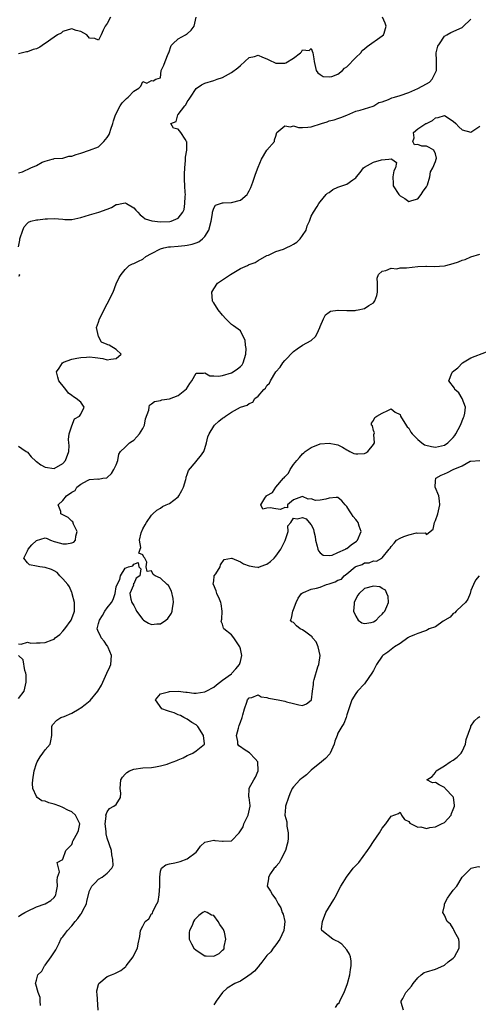
# Model space of a CAD drawing. Units: inches. Extents: x 2550000 to 2553000, y 1524000 to 1527000.
# Drawn here: x 2552115 to 2552219, y 1524778 to 1525000 of the extents above; entities that cross this region are included whole.
import ezdxf

# ---------------------------------------------------------------- set-up
doc = ezdxf.new("R2010")
doc.units = ezdxf.units.IN
doc.header["$MEASUREMENT"] = 0
doc.layers.add('LD25501524_2ft', color=53, linetype='Continuous')

msp = doc.modelspace()

# ---------------------------------------------------------------- linework, layer by layer
at = {"layer": 'LD25501524_2ft'}
for points, elevation in [([(2552135.75, 1525001), (2552135, 1524999.6), (2552134.51, 1524999), (2552134.06, 1524998.06), (2552133.65, 1524997), (2552133, 1524995.84), (2552132.18, 1524996.18), (2552131, 1524996.3), (2552130.69, 1524996.69), (2552130.35, 1524997), (2552129, 1524997.82), (2552128, 1524998), (2552127, 1524998.36), (2552126.18, 1524998.18), (2552125, 1524997.75), (2552124.56, 1524997.44), (2552123.8, 1524997), (2552123, 1524996.48), (2552121, 1524995.08), (2552120.86, 1524995), (2552119.75, 1524994.25), (2552119, 1524993.87), (2552118.31, 1524993.69), (2552117, 1524993.21), (2552116.79, 1524993.21), (2552115, 1524992.78)], 8822), ([(2552115, 1524965.93), (2552115.88, 1524966.12), (2552117.74, 1524967), (2552119, 1524967.55), (2552120.3, 1524968.3), (2552121, 1524968.56), (2552122.53, 1524969), (2552122.91, 1524969.09), (2552123, 1524969.15), (2552125, 1524969.22), (2552126.36, 1524969.64), (2552127, 1524969.69), (2552127.95, 1524970.05), (2552129, 1524970.34), (2552131, 1524971), (2552133, 1524971.78), (2552134.21, 1524973), (2552135, 1524973.84), (2552135.44, 1524974.56), (2552135.54, 1524975), (2552135.78, 1524975.78), (2552136.22, 1524977), (2552136.38, 1524977.62), (2552136.85, 1524979), (2552137.9, 1524981), (2552138.33, 1524981.67), (2552139.34, 1524982.66), (2552139.74, 1524983), (2552141, 1524984.36), (2552142.13, 1524985), (2552142.53, 1524985.47), (2552143, 1524986.51), (2552143.9, 1524986.1), (2552145, 1524986.75), (2552145.37, 1524986.63), (2552145.91, 1524987), (2552147, 1524987.36), (2552147.17, 1524989), (2552147.78, 1524990.22), (2552148.05, 1524991), (2552148.74, 1524992.74), (2552148.85, 1524993), (2552149.41, 1524994.59), (2552149.77, 1524995), (2552151, 1524996.11), (2552152.6, 1524997), (2552152.84, 1524997.16), (2552153, 1524997.27), (2552153.91, 1524998.09), (2552154.6, 1524999), (2552155.01, 1525001)], 8820), ([(2552115, 1524949.2), (2552115.27, 1524950.73), (2552115.31, 1524951), (2552115.95, 1524953), (2552116.29, 1524953.71), (2552117, 1524954.54), (2552117.24, 1524954.76), (2552117.78, 1524955), (2552119, 1524955.3), (2552119.32, 1524955.32), (2552121, 1524955.52), (2552121.54, 1524955.54), (2552123, 1524955.57), (2552125, 1524955.41), (2552125.4, 1524955.4), (2552127, 1524955.4), (2552129, 1524955.82), (2552131, 1524956.46), (2552133.06, 1524957), (2552135, 1524957.68), (2552135.95, 1524958.05), (2552137, 1524958.73), (2552137.24, 1524958.76), (2552138.24, 1524959), (2552139, 1524959.16), (2552139.31, 1524959), (2552141, 1524957.98), (2552141.46, 1524957.46), (2552141.89, 1524957), (2552142.4, 1524956.4), (2552143, 1524956.01), (2552143.55, 1524955.55), (2552145.04, 1524955.04), (2552147, 1524954.85), (2552149.07, 1524954.93), (2552149.39, 1524955), (2552151, 1524955.64), (2552152.06, 1524957), (2552152.34, 1524957.66), (2552152.51, 1524959), (2552152.57, 1524960.57), (2552152.6, 1524961), (2552152.56, 1524961.44), (2552152.47, 1524963), (2552152.42, 1524964.42), (2552152.37, 1524965), (2552152.39, 1524965.61), (2552152.46, 1524967), (2552152.65, 1524968.65), (2552152.65, 1524969), (2552152.6, 1524969.4), (2552152.9, 1524971), (2552152.91, 1524972.91), (2552152.86, 1524973), (2552152.52, 1524973.48), (2552151.58, 1524975), (2552151, 1524975.77), (2552149.95, 1524975.95), (2552149.34, 1524977), (2552150.49, 1524977.51), (2552150.92, 1524979), (2552151, 1524979.07), (2552152.48, 1524981), (2552152.73, 1524981.27), (2552153, 1524981.93), (2552153.48, 1524982.52), (2552153.74, 1524983), (2552155, 1524984.94), (2552156.27, 1524985.73), (2552157, 1524986.14), (2552159, 1524986.7), (2552159.8, 1524987), (2552161, 1524987.4), (2552163, 1524988.5), (2552164.4, 1524989.6), (2552165, 1524990.15), (2552166, 1524991), (2552167, 1524991.89), (2552168.18, 1524992.18), (2552169, 1524992.45), (2552169.98, 1524991.98), (2552171, 1524991.64), (2552171.4, 1524991.4), (2552173, 1524990.62), (2552175, 1524990.63), (2552175.29, 1524990.71), (2552177, 1524991.76), (2552178.53, 1524993), (2552178.77, 1524993.23), (2552179, 1524993.63), (2552180.51, 1524993.49), (2552181, 1524993.92), (2552181.33, 1524993), (2552181.59, 1524991.59), (2552181.63, 1524991), (2552182.12, 1524989), (2552182.48, 1524988.48), (2552183, 1524988.05), (2552183.65, 1524987.65), (2552185, 1524987.52), (2552185.65, 1524987.65), (2552187, 1524988.14), (2552188.05, 1524989), (2552188.47, 1524989.53), (2552189, 1524989.81), (2552191, 1524991.89), (2552192.13, 1524993), (2552192.47, 1524993.53), (2552193, 1524993.91), (2552193.59, 1524994.41), (2552197, 1524996.78), (2552197.29, 1524997), (2552197.39, 1524997.39), (2552197.91, 1524999), (2552197.65, 1524999.65), (2552197.08, 1525001)], 8818), ([(2552115, 1524904.25), (2552115.74, 1524903.74), (2552116.69, 1524903), (2552117, 1524902.86), (2552117.85, 1524901.85), (2552118.86, 1524900.86), (2552119, 1524900.8), (2552120.02, 1524900.02), (2552121, 1524899.48), (2552123, 1524899.23), (2552125, 1524900.36), (2552125.58, 1524901), (2552126.29, 1524903), (2552126.37, 1524904.37), (2552126.36, 1524905), (2552126.26, 1524905.74), (2552126.43, 1524907), (2552127, 1524908.82), (2552127.61, 1524910.39), (2552128.75, 1524911), (2552129, 1524911.47), (2552129.75, 1524913), (2552129, 1524914.14), (2552127.95, 1524915), (2552127.34, 1524915.34), (2552127, 1524915.63), (2552126.23, 1524916.23), (2552125.62, 1524917), (2552125.37, 1524917.37), (2552124.04, 1524919), (2552123.82, 1524919.82), (2552123.58, 1524921), (2552124.17, 1524921.83), (2552124.88, 1524923), (2552125.15, 1524923.15), (2552127, 1524923.88), (2552128.11, 1524924.11), (2552129, 1524924.27), (2552130.3, 1524924.3), (2552131, 1524924.36), (2552132.27, 1524924.27), (2552134.02, 1524924.02), (2552135, 1524923.73), (2552135.83, 1524923.83), (2552137, 1524924.03), (2552138.12, 1524925), (2552137, 1524926.08), (2552135.42, 1524927), (2552135.11, 1524927.11), (2552135, 1524927.2), (2552133.68, 1524927.68), (2552133.03, 1524929), (2552132.6, 1524931), (2552133, 1524932.2), (2552133.21, 1524933), (2552135, 1524936.36), (2552135.38, 1524937), (2552135.86, 1524938.14), (2552136.29, 1524939), (2552137, 1524940.85), (2552137.71, 1524942.29), (2552138.1, 1524943), (2552139, 1524944.11), (2552139.93, 1524945), (2552140.66, 1524945.34), (2552141, 1524945.42), (2552142.02, 1524945.98), (2552143, 1524946.45), (2552143.71, 1524947), (2552145, 1524947.72), (2552147, 1524948.78), (2552147.75, 1524949), (2552148.79, 1524949.21), (2552149.24, 1524949.24), (2552151, 1524949.39), (2552152.46, 1524949.54), (2552153, 1524949.57), (2552154.17, 1524949.83), (2552155, 1524950.08), (2552155.65, 1524950.35), (2552156.43, 1524951), (2552157, 1524951.57), (2552157.91, 1524953), (2552158.42, 1524955), (2552158.7, 1524956.7), (2552158.7, 1524957), (2552159, 1524957.96), (2552159.38, 1524958.62), (2552161, 1524959.16), (2552161.13, 1524959.13), (2552163, 1524959.18), (2552165, 1524959.7), (2552166.5, 1524961), (2552166.7, 1524961.3), (2552167, 1524961.84), (2552167.38, 1524962.62), (2552167.8, 1524963.8), (2552168.4, 1524965.6), (2552169, 1524967.21), (2552169.78, 1524969), (2552171, 1524971.03), (2552172.71, 1524973), (2552172.69, 1524973.31), (2552173, 1524974.18), (2552173.24, 1524975), (2552175, 1524976.53), (2552176.27, 1524976.27), (2552177, 1524976.5), (2552178.1, 1524976.1), (2552179, 1524976.16), (2552180.19, 1524976.19), (2552181, 1524976.29), (2552183.28, 1524977), (2552184.56, 1524977.44), (2552185, 1524977.65), (2552186.18, 1524977.82), (2552187, 1524978.16), (2552187.65, 1524978.35), (2552189, 1524978.92), (2552191, 1524979.81), (2552192.02, 1524980.02), (2552193, 1524980.36), (2552194.94, 1524980.94), (2552195.06, 1524981), (2552196.25, 1524981.75), (2552197, 1524981.92), (2552198.44, 1524982.44), (2552199.19, 1524982.81), (2552199.76, 1524983), (2552201, 1524983.37), (2552203, 1524984.05), (2552205, 1524984.9), (2552207, 1524986.01), (2552207.62, 1524986.38), (2552208.22, 1524987), (2552209.2, 1524989), (2552209.19, 1524991), (2552209.24, 1524991.24), (2552209.17, 1524993), (2552209.55, 1524994.45), (2552209.92, 1524995), (2552211, 1524996.7), (2552211.57, 1524997), (2552212.46, 1524997.54), (2552215, 1524998.65), (2552215.2, 1524998.8), (2552217, 1525000.6)], 8816), ([(2552115, 1524859.64), (2552115.6, 1524859.6), (2552117, 1524860), (2552117.79, 1524859.79), (2552119, 1524859.88), (2552119.84, 1524859.84), (2552121, 1524859.93), (2552122.58, 1524860.58), (2552123, 1524860.72), (2552123.28, 1524861), (2552124.27, 1524861.73), (2552125, 1524862.51), (2552125.4, 1524863), (2552126.83, 1524865), (2552127.43, 1524866.57), (2552127.58, 1524867), (2552127.63, 1524867.63), (2552127.62, 1524869), (2552127.1, 1524870.9), (2552127.08, 1524871.08), (2552127, 1524871.19), (2552126.47, 1524872.47), (2552126.08, 1524873), (2552125, 1524874.34), (2552124.3, 1524875), (2552123.71, 1524875.71), (2552123, 1524876.12), (2552122.39, 1524876.39), (2552121, 1524876.87), (2552119.76, 1524877), (2552119, 1524877.16), (2552117.44, 1524877.44), (2552117, 1524877.92), (2552116.2, 1524879), (2552117, 1524880.65), (2552117.15, 1524881), (2552118.02, 1524881.98), (2552119, 1524882.95), (2552119.03, 1524882.97), (2552121, 1524883.58), (2552121.41, 1524883.41), (2552122.21, 1524883), (2552123, 1524882.75), (2552123.31, 1524882.69), (2552125, 1524882.21), (2552125.78, 1524882.22), (2552127, 1524882.42), (2552127.42, 1524882.58), (2552127.82, 1524883), (2552127.93, 1524883.93), (2552128.18, 1524885), (2552127.36, 1524886.64), (2552127.2, 1524887.2), (2552127, 1524887.32), (2552126.15, 1524888.15), (2552125, 1524888.77), (2552124.8, 1524888.8), (2552124.51, 1524889), (2552124.51, 1524889.49), (2552123.91, 1524891), (2552125, 1524892.01), (2552125.83, 1524893), (2552127, 1524893.87), (2552127.78, 1524894.22), (2552128.15, 1524895), (2552129, 1524895.63), (2552130.5, 1524896.5), (2552131, 1524896.68), (2552132.85, 1524896.85), (2552133, 1524896.81), (2552133.97, 1524897), (2552134.88, 1524897.12), (2552135, 1524897.18), (2552135.91, 1524898.09), (2552136.47, 1524899), (2552137, 1524900), (2552137.38, 1524901), (2552137.57, 1524902.43), (2552138, 1524903), (2552139, 1524904.04), (2552140.03, 1524905), (2552140.62, 1524905.38), (2552141, 1524905.57), (2552141.69, 1524906.31), (2552142.23, 1524907), (2552143, 1524908.2), (2552143.35, 1524909), (2552143.62, 1524910.38), (2552144.37, 1524912.37), (2552144.41, 1524913), (2552144.51, 1524913.49), (2552145, 1524913.79), (2552145.66, 1524914.34), (2552147, 1524914.54), (2552147.33, 1524914.67), (2552149, 1524914.92), (2552151, 1524915.68), (2552152.84, 1524917.16), (2552153.64, 1524918.36), (2552154.05, 1524919), (2552155, 1524920.69), (2552156.67, 1524920.67), (2552157, 1524920.8), (2552158.12, 1524920.12), (2552159, 1524920.1), (2552160.04, 1524920.04), (2552161, 1524920.16), (2552163, 1524920.8), (2552163.39, 1524921), (2552164.33, 1524921.67), (2552165, 1524922.2), (2552165.41, 1524922.59), (2552165.67, 1524923), (2552166.27, 1524925), (2552166.28, 1524926.28), (2552166.14, 1524927), (2552166.12, 1524928.12), (2552165.61, 1524929), (2552165, 1524930.24), (2552163.42, 1524931.42), (2552163, 1524931.7), (2552162.34, 1524932.34), (2552161.72, 1524933), (2552161, 1524933.8), (2552159.97, 1524935), (2552159, 1524936.57), (2552158.82, 1524936.82), (2552158.74, 1524937), (2552158.59, 1524939), (2552159, 1524939.72), (2552159.88, 1524941), (2552160.53, 1524941.47), (2552162.76, 1524943), (2552165, 1524944.3), (2552166.6, 1524945), (2552166.87, 1524945.13), (2552167, 1524945.22), (2552168.32, 1524945.68), (2552169, 1524946.09), (2552171, 1524947.23), (2552171.31, 1524947.31), (2552173, 1524948.15), (2552174.71, 1524948.71), (2552175.3, 1524949), (2552176.47, 1524949.53), (2552177, 1524949.81), (2552177.73, 1524950.27), (2552178.5, 1524951), (2552179, 1524951.77), (2552179.85, 1524953), (2552180.09, 1524953.91), (2552180.57, 1524955), (2552181, 1524956.11), (2552181.48, 1524957), (2552182.3, 1524958.3), (2552182.7, 1524959), (2552183, 1524959.33), (2552184.32, 1524961), (2552184.66, 1524961.34), (2552185, 1524961.5), (2552185.86, 1524962.14), (2552187, 1524962.67), (2552189, 1524963.35), (2552190.33, 1524964.33), (2552191, 1524964.76), (2552191.18, 1524965), (2552192.05, 1524965.94), (2552192.76, 1524967), (2552193, 1524967.2), (2552195, 1524968.27), (2552196.85, 1524968.85), (2552198.48, 1524969), (2552198.97, 1524969.03), (2552199, 1524969.04), (2552199.17, 1524969), (2552200.23, 1524968.23), (2552199.97, 1524967), (2552199.63, 1524966.37), (2552199.4, 1524965), (2552199.47, 1524963.47), (2552199.46, 1524963), (2552200.75, 1524961), (2552201, 1524960.73), (2552202.1, 1524960.1), (2552203, 1524959.45), (2552203.65, 1524959.65), (2552205, 1524960.02), (2552205.76, 1524961), (2552206.22, 1524961.78), (2552207, 1524962.74), (2552207.18, 1524963.18), (2552207.71, 1524965), (2552207.9, 1524966.1), (2552208.41, 1524967), (2552209, 1524968.46), (2552209.18, 1524969), (2552209.23, 1524969.23), (2552209, 1524970.21), (2552208.62, 1524971), (2552207.6, 1524971.6), (2552207, 1524971.91), (2552205.92, 1524971.92), (2552205, 1524972.26), (2552204.24, 1524972.24), (2552203.91, 1524973), (2552204.18, 1524973.82), (2552204.01, 1524975), (2552205, 1524975.86), (2552206.83, 1524977), (2552206.95, 1524977.05), (2552208.3, 1524977.7), (2552209, 1524978.29), (2552209.59, 1524978.41), (2552211, 1524978.83), (2552213, 1524977.56), (2552213.58, 1524977), (2552214.27, 1524976.27), (2552215, 1524975.6), (2552217, 1524975.05), (2552219, 1524976.4)], 8814), ([(2552115, 1524798.15), (2552115.49, 1524798.51), (2552116.44, 1524799), (2552117, 1524799.33), (2552119, 1524800.32), (2552121, 1524801), (2552122.25, 1524801.75), (2552123, 1524802.43), (2552123.25, 1524802.75), (2552123.39, 1524803), (2552123.44, 1524803.44), (2552123.76, 1524805), (2552123.71, 1524806.29), (2552123.8, 1524807), (2552124.2, 1524808.2), (2552123.71, 1524810.29), (2552124.98, 1524811), (2552125, 1524811.03), (2552125.64, 1524813), (2552127, 1524814.41), (2552127.15, 1524814.85), (2552127.16, 1524815), (2552127.3, 1524815.3), (2552128.28, 1524817), (2552128.48, 1524817.52), (2552128.84, 1524819), (2552127.86, 1524821), (2552127, 1524821.72), (2552126.1, 1524822.1), (2552125, 1524822.75), (2552124.33, 1524823), (2552123, 1524823.49), (2552121.79, 1524823.79), (2552121, 1524824.13), (2552120.26, 1524824.26), (2552119.21, 1524825), (2552119, 1524825.23), (2552118.22, 1524827), (2552118.17, 1524828.17), (2552118.23, 1524829), (2552118.52, 1524831), (2552119, 1524832.65), (2552119.15, 1524833), (2552119.84, 1524834.16), (2552120.5, 1524835), (2552121, 1524835.76), (2552122.09, 1524837), (2552122.27, 1524837.73), (2552122.46, 1524839), (2552122.52, 1524840.52), (2552122.49, 1524841), (2552122.66, 1524841.34), (2552123.61, 1524842.39), (2552124.53, 1524843), (2552125.25, 1524843.25), (2552127, 1524843.98), (2552128.67, 1524845), (2552128.88, 1524845.12), (2552129, 1524845.17), (2552130.04, 1524845.96), (2552131.14, 1524846.86), (2552132.85, 1524849), (2552133.69, 1524850.31), (2552133.98, 1524851), (2552134.91, 1524853), (2552135.56, 1524854.44), (2552135.77, 1524855), (2552135.92, 1524857), (2552135.17, 1524858.83), (2552135.09, 1524859.09), (2552135, 1524859.19), (2552134.27, 1524860.27), (2552133.58, 1524861), (2552133.44, 1524861.44), (2552133, 1524862.3), (2552132.7, 1524863), (2552133, 1524864.25), (2552133.21, 1524865), (2552133.94, 1524866.06), (2552134.48, 1524867), (2552135, 1524867.79), (2552135.92, 1524869), (2552136.34, 1524869.66), (2552136.76, 1524871), (2552137, 1524872.5), (2552137.22, 1524873), (2552137.84, 1524874.16), (2552137.96, 1524875), (2552139, 1524876.71), (2552139.77, 1524877), (2552140.73, 1524877.27), (2552141, 1524877.64), (2552141.97, 1524877.97), (2552142.14, 1524877), (2552142.55, 1524876.55), (2552142.33, 1524875), (2552141.51, 1524874.49), (2552141, 1524873.21), (2552140.85, 1524873.15), (2552140.88, 1524873), (2552140.88, 1524872.88), (2552140.1, 1524871), (2552140.3, 1524869.7), (2552140.5, 1524869), (2552141, 1524868.27), (2552141.4, 1524867.4), (2552141.56, 1524867), (2552143, 1524865.14), (2552143.19, 1524865), (2552144.32, 1524864.32), (2552145, 1524864.03), (2552146.17, 1524864.17), (2552147, 1524864.17), (2552148.17, 1524865), (2552148.62, 1524865.38), (2552149.44, 1524866.56), (2552149.61, 1524867), (2552149.7, 1524867.7), (2552149.96, 1524869), (2552149.86, 1524869.86), (2552149.5, 1524871.5), (2552148.78, 1524872.78), (2552148.51, 1524873), (2552147, 1524874.45), (2552145.79, 1524875), (2552145.32, 1524875.32), (2552145, 1524876.15), (2552143.99, 1524875.99), (2552143.73, 1524877), (2552143.9, 1524878.1), (2552143.44, 1524879), (2552143.21, 1524879.21), (2552143, 1524879.75), (2552142.09, 1524880.09), (2552142.38, 1524881), (2552142.59, 1524881.41), (2552142.27, 1524883), (2552142.65, 1524884.65), (2552143, 1524885.6), (2552143.51, 1524886.49), (2552143.87, 1524887), (2552145, 1524888.67), (2552145.3, 1524889), (2552146.19, 1524889.81), (2552147, 1524890.25), (2552147.41, 1524890.59), (2552148.28, 1524891), (2552149, 1524891.31), (2552151, 1524892.83), (2552151.14, 1524893), (2552151.8, 1524894.2), (2552152.17, 1524895), (2552152.69, 1524896.69), (2552152.76, 1524897), (2552152.78, 1524897.22), (2552153, 1524897.85), (2552153.28, 1524898.72), (2552155, 1524900.79), (2552155.21, 1524901), (2552156.02, 1524901.98), (2552156.73, 1524903), (2552157, 1524903.73), (2552157.4, 1524905), (2552157.65, 1524906.35), (2552157.93, 1524907), (2552159, 1524908.76), (2552159.2, 1524909), (2552160.16, 1524909.84), (2552161, 1524910.52), (2552161.29, 1524910.71), (2552161.66, 1524911), (2552163, 1524911.94), (2552165, 1524913.06), (2552166.51, 1524913.49), (2552167, 1524913.9), (2552167.81, 1524914.19), (2552168.29, 1524915), (2552169, 1524915.54), (2552170.26, 1524917), (2552170.69, 1524917.31), (2552171, 1524917.92), (2552171.58, 1524918.42), (2552171.83, 1524919), (2552173, 1524921.01), (2552173.94, 1524922.06), (2552174.58, 1524923), (2552175, 1524923.53), (2552177, 1524925.61), (2552177.78, 1524926.22), (2552179, 1524927.01), (2552181, 1524928.06), (2552181.97, 1524929), (2552182.33, 1524929.67), (2552182.92, 1524931), (2552183, 1524931.25), (2552183.77, 1524933), (2552184.17, 1524933.83), (2552185, 1524934.5), (2552185.31, 1524934.69), (2552187, 1524934.91), (2552187.07, 1524934.93), (2552189, 1524934.82), (2552190.85, 1524934.85), (2552191.09, 1524934.91), (2552191.59, 1524935), (2552193, 1524935.29), (2552193.95, 1524935.95), (2552195, 1524936.58), (2552195.33, 1524937), (2552195.77, 1524938.23), (2552195.92, 1524939), (2552195.95, 1524939.95), (2552195.91, 1524941), (2552195.85, 1524942.15), (2552196.14, 1524943), (2552197, 1524943.71), (2552197.83, 1524943.83), (2552199, 1524944.38), (2552200.28, 1524944.28), (2552201, 1524944.44), (2552202.46, 1524944.46), (2552205, 1524944.75), (2552206.82, 1524944.82), (2552207, 1524944.84), (2552208.75, 1524944.75), (2552211, 1524944.91), (2552211.3, 1524945), (2552213, 1524945.41), (2552214.2, 1524945.8), (2552215, 1524946.17), (2552215.67, 1524946.33), (2552217, 1524946.96), (2552219, 1524947.57)], 8812), ([(2552115, 1524942.66), (2552115.25, 1524942.75), (2552115.23, 1524943)], 8818), ([(2552119.93, 1524778.07), (2552119.87, 1524779), (2552119.84, 1524779.84), (2552119.43, 1524781), (2552118.88, 1524782.88), (2552118.82, 1524783), (2552119, 1524783.76), (2552119.32, 1524785), (2552120.23, 1524785.77), (2552120.85, 1524787), (2552121, 1524787.15), (2552122.35, 1524789), (2552123.36, 1524790.64), (2552124.15, 1524792.15), (2552124.55, 1524793), (2552124.71, 1524793.29), (2552125, 1524793.58), (2552125.61, 1524794.39), (2552126.03, 1524795), (2552127, 1524796), (2552127.75, 1524797), (2552128.34, 1524797.66), (2552129, 1524798.64), (2552129.18, 1524798.82), (2552129.5, 1524799.5), (2552130.29, 1524801), (2552130.42, 1524801.58), (2552131, 1524803.89), (2552131.53, 1524805), (2552132.26, 1524805.74), (2552133, 1524806.56), (2552133.85, 1524807), (2552135, 1524807.92), (2552136, 1524809), (2552136.33, 1524809.67), (2552136.23, 1524811), (2552136.05, 1524812.05), (2552135.95, 1524813), (2552135, 1524815.83), (2552134.75, 1524816.75), (2552134.72, 1524817), (2552134.72, 1524817.28), (2552134.55, 1524819), (2552134.73, 1524820.73), (2552134.69, 1524821), (2552135, 1524821.75), (2552135.5, 1524822.5), (2552136.46, 1524823), (2552137, 1524823.37), (2552137.98, 1524825), (2552138.05, 1524825.95), (2552137.92, 1524827), (2552138.06, 1524829), (2552138.42, 1524829.58), (2552139, 1524830.26), (2552139.37, 1524830.63), (2552140.04, 1524831), (2552141, 1524831.38), (2552143, 1524831.66), (2552145, 1524831.78), (2552145.88, 1524831.88), (2552147, 1524832.09), (2552148.53, 1524832.53), (2552149, 1524832.69), (2552150.67, 1524833.33), (2552151, 1524833.49), (2552152.09, 1524833.91), (2552153, 1524834.47), (2552153.39, 1524834.61), (2552154.28, 1524835), (2552155, 1524835.51), (2552156.91, 1524837), (2552156.92, 1524837.08), (2552156.67, 1524839), (2552155.38, 1524841), (2552155, 1524841.37), (2552154.09, 1524841.91), (2552153, 1524842.66), (2552152.22, 1524843), (2552151.49, 1524843.49), (2552151, 1524843.62), (2552150.06, 1524844.06), (2552149, 1524844.36), (2552148.55, 1524844.55), (2552147.33, 1524845), (2552145.88, 1524847), (2552147, 1524848.35), (2552148.79, 1524848.79), (2552149, 1524848.89), (2552151, 1524849), (2552152.73, 1524848.73), (2552153, 1524848.75), (2552154.51, 1524848.51), (2552155, 1524848.53), (2552157, 1524848.84), (2552157.27, 1524849), (2552159, 1524849.88), (2552159.62, 1524850.38), (2552161, 1524851.45), (2552163, 1524852.91), (2552163.11, 1524853), (2552163.96, 1524854.04), (2552164.79, 1524855), (2552165, 1524855.68), (2552165.32, 1524857), (2552165, 1524858.52), (2552164.87, 1524859), (2552164.13, 1524860.13), (2552163.53, 1524861), (2552163, 1524861.65), (2552161.31, 1524863), (2552161.18, 1524863.18), (2552161, 1524864.07), (2552160.65, 1524864.65), (2552160.82, 1524865.18), (2552160.91, 1524867), (2552160.68, 1524868.68), (2552160.62, 1524869), (2552160.27, 1524869.73), (2552159.73, 1524871), (2552159.58, 1524871.58), (2552158.91, 1524873), (2552158.9, 1524873.1), (2552159, 1524873.89), (2552159.1, 1524874.9), (2552159.13, 1524875), (2552159.44, 1524875.44), (2552160.43, 1524877), (2552160.52, 1524877.48), (2552161.34, 1524878.66), (2552163, 1524878.96), (2552163.05, 1524878.95), (2552165, 1524878.16), (2552165.72, 1524877.72), (2552167, 1524877.22), (2552168.26, 1524877), (2552168.91, 1524876.91), (2552169, 1524876.9), (2552169.31, 1524877), (2552170.53, 1524877.47), (2552171, 1524877.63), (2552171.76, 1524878.24), (2552172.61, 1524879), (2552173, 1524879.41), (2552174.14, 1524881), (2552174.4, 1524881.6), (2552175.08, 1524882.92), (2552175.2, 1524883.2), (2552175.75, 1524885), (2552175.73, 1524886.27), (2552176.39, 1524887), (2552177, 1524888), (2552177.83, 1524887.83), (2552179, 1524888.18), (2552179.85, 1524887.85), (2552180.53, 1524887), (2552181, 1524886.52), (2552181.51, 1524885.51), (2552181.53, 1524885), (2552181.85, 1524883.85), (2552181.95, 1524883), (2552182.35, 1524881.65), (2552182.5, 1524881), (2552182.63, 1524880.62), (2552183, 1524880.14), (2552183.64, 1524879.64), (2552185, 1524879.54), (2552185.67, 1524879.66), (2552187, 1524880.23), (2552188.67, 1524881), (2552188.87, 1524881.13), (2552189, 1524881.17), (2552190.02, 1524881.98), (2552191.2, 1524882.8), (2552191.39, 1524883), (2552192.22, 1524885), (2552191.82, 1524886.18), (2552191.57, 1524887), (2552191.33, 1524887.33), (2552191, 1524887.72), (2552190.4, 1524888.4), (2552190.04, 1524889), (2552189.62, 1524889.62), (2552189, 1524890.63), (2552188.61, 1524891), (2552187.89, 1524891.89), (2552187, 1524892.63), (2552186.64, 1524892.64), (2552185, 1524892.5), (2552184.3, 1524892.3), (2552183, 1524892.08), (2552181.98, 1524891.98), (2552181, 1524892.32), (2552180.3, 1524892.3), (2552179, 1524892.89), (2552178.78, 1524892.78), (2552177, 1524892.1), (2552175.65, 1524891), (2552175.66, 1524890.34), (2552175, 1524890.37), (2552174.04, 1524889.96), (2552173, 1524890.13), (2552171.71, 1524890.29), (2552171, 1524890.28), (2552170.05, 1524890.05), (2552169.59, 1524891), (2552170.52, 1524892.52), (2552170.92, 1524893), (2552171, 1524893.08), (2552172.24, 1524893.76), (2552172.97, 1524895), (2552174.75, 1524897), (2552174.88, 1524897.12), (2552175, 1524897.29), (2552175.88, 1524898.12), (2552176.22, 1524899), (2552177, 1524900.1), (2552177.7, 1524901), (2552178.32, 1524901.68), (2552179, 1524902.49), (2552179.29, 1524902.71), (2552179.61, 1524903), (2552181, 1524903.95), (2552183, 1524904.78), (2552185, 1524904.94), (2552186.58, 1524904.58), (2552187, 1524904.51), (2552188.02, 1524904.02), (2552189, 1524903.41), (2552189.28, 1524903.28), (2552189.66, 1524903), (2552190.6, 1524902.6), (2552191, 1524902.49), (2552191.5, 1524902.5), (2552193, 1524902.6), (2552193.3, 1524902.7), (2552193.75, 1524903), (2552195, 1524904.61), (2552195.25, 1524905), (2552195.12, 1524906.88), (2552195.22, 1524907.22), (2552195, 1524907.8), (2552194.79, 1524908.79), (2552194.55, 1524909), (2552194.57, 1524909.43), (2552195, 1524910), (2552195.32, 1524910.68), (2552195.76, 1524911), (2552197, 1524911.71), (2552198.26, 1524912.26), (2552199, 1524912.63), (2552199.94, 1524911.94), (2552201, 1524911.35), (2552201.12, 1524911), (2552201.36, 1524910.64), (2552202.58, 1524908.58), (2552203, 1524908.27), (2552203.43, 1524907.43), (2552203.75, 1524907), (2552205, 1524905.75), (2552205.92, 1524905), (2552206.55, 1524904.55), (2552208.13, 1524904.13), (2552209, 1524903.99), (2552211, 1524904.43), (2552211.79, 1524905), (2552212.38, 1524905.62), (2552213, 1524906.2), (2552213.35, 1524906.65), (2552213.55, 1524907), (2552214.62, 1524909), (2552215.32, 1524910.68), (2552215.48, 1524911), (2552215.65, 1524911.65), (2552215.77, 1524913), (2552215.03, 1524914.97), (2552215.02, 1524915.02), (2552214.28, 1524916.28), (2552213.39, 1524917), (2552213.32, 1524917.32), (2552211.98, 1524919), (2552212.71, 1524920.71), (2552212.81, 1524921), (2552214.07, 1524921.93), (2552215.08, 1524923), (2552217, 1524924.18), (2552220.48, 1524925.52)], 8810), ([(2552132.96, 1524777), (2552132.7, 1524780.7), (2552132.66, 1524781), (2552132.67, 1524781.33), (2552133, 1524782.77), (2552133.07, 1524783), (2552135, 1524784.57), (2552135.96, 1524785), (2552136.71, 1524785.29), (2552138.04, 1524785.96), (2552139.14, 1524786.86), (2552139.28, 1524787), (2552140.8, 1524789), (2552141, 1524789.44), (2552141.83, 1524791), (2552141.96, 1524791.96), (2552142.37, 1524793.63), (2552142.45, 1524795), (2552143, 1524795.96), (2552143.57, 1524797), (2552144.39, 1524797.61), (2552145, 1524798.71), (2552145.16, 1524798.84), (2552145.28, 1524799.28), (2552146.2, 1524801), (2552146.45, 1524801.55), (2552146.66, 1524803), (2552146.87, 1524805), (2552146.84, 1524805.16), (2552146.82, 1524807), (2552147, 1524808.38), (2552147.19, 1524809), (2552148.22, 1524809.78), (2552149, 1524810.01), (2552150.22, 1524810.22), (2552151.43, 1524810.57), (2552153, 1524811.12), (2552155, 1524812.66), (2552155.36, 1524813), (2552155.98, 1524814.02), (2552157, 1524814.88), (2552159, 1524815.39), (2552159.27, 1524815.27), (2552161, 1524815.11), (2552161.14, 1524815.14), (2552163, 1524815.19), (2552164.74, 1524817), (2552165.65, 1524818.35), (2552165.82, 1524819), (2552166.74, 1524821), (2552167.2, 1524823), (2552167.21, 1524823.21), (2552166.97, 1524824.97), (2552166.92, 1524825.08), (2552166.95, 1524827), (2552167, 1524827.05), (2552168.05, 1524829), (2552168.4, 1524829.6), (2552168.99, 1524831), (2552168.94, 1524833), (2552168.32, 1524833.68), (2552167.08, 1524835.08), (2552165.83, 1524835.83), (2552165, 1524836.42), (2552164.65, 1524836.65), (2552164.46, 1524837), (2552164.4, 1524837.6), (2552164.15, 1524839), (2552164.6, 1524840.6), (2552164.75, 1524841.25), (2552165, 1524842.01), (2552165.43, 1524843), (2552165.59, 1524843.59), (2552165.92, 1524845), (2552166.47, 1524846.47), (2552166.63, 1524847), (2552167, 1524847.43), (2552167.57, 1524847.57), (2552169, 1524848.13), (2552169.67, 1524847.67), (2552171, 1524847.56), (2552171.37, 1524847.37), (2552173.53, 1524847), (2552175, 1524846.72), (2552175.43, 1524846.57), (2552177, 1524846.21), (2552178.15, 1524845.85), (2552179, 1524845.76), (2552179.9, 1524846.1), (2552181, 1524846.94), (2552181.03, 1524847), (2552181.26, 1524849), (2552181.5, 1524850.5), (2552181.49, 1524851), (2552181.61, 1524851.61), (2552182.48, 1524854.48), (2552182.67, 1524855), (2552182.96, 1524857), (2552182.58, 1524859), (2552182.13, 1524860.13), (2552181.28, 1524861), (2552181.2, 1524861.2), (2552181, 1524861.37), (2552179.74, 1524862.26), (2552179, 1524862.82), (2552178.45, 1524863), (2552177.68, 1524863.68), (2552177, 1524864.44), (2552176.6, 1524864.6), (2552176.3, 1524865), (2552176.56, 1524865.44), (2552176.82, 1524867), (2552177, 1524867.38), (2552177.6, 1524869), (2552178.04, 1524869.96), (2552178.76, 1524871), (2552179, 1524871.18), (2552179.2, 1524871.2), (2552181, 1524871.94), (2552182.19, 1524872.19), (2552183, 1524872.45), (2552184.39, 1524873), (2552185, 1524873.15), (2552186.39, 1524873.61), (2552187, 1524873.98), (2552187.78, 1524874.22), (2552188.42, 1524875), (2552189, 1524875.41), (2552190.86, 1524877), (2552191, 1524877.09), (2552192.44, 1524877.56), (2552193, 1524877.93), (2552194.05, 1524877.95), (2552195, 1524878.34), (2552195.71, 1524878.29), (2552196.88, 1524879), (2552197, 1524879.06), (2552198.55, 1524881), (2552198.76, 1524881.24), (2552199, 1524881.62), (2552199.67, 1524882.33), (2552200.21, 1524883), (2552201, 1524883.48), (2552201.86, 1524883.86), (2552203, 1524884.26), (2552204.68, 1524884.68), (2552205, 1524884.63), (2552206.68, 1524884.68), (2552207, 1524884.34), (2552207.8, 1524885), (2552208.48, 1524885.52), (2552208.76, 1524887), (2552209, 1524887.47), (2552209.51, 1524889), (2552210, 1524891), (2552209.93, 1524891.93), (2552209.73, 1524893), (2552208.94, 1524895), (2552209, 1524896.4), (2552209.04, 1524897), (2552210.28, 1524897.72), (2552211, 1524898.03), (2552211.72, 1524898.28), (2552213.01, 1524899.01), (2552215, 1524899.81), (2552216.82, 1524900.82), (2552217, 1524900.88), (2552219, 1524900.98)], 8808), ([(2552218.84, 1524875), (2552218.03, 1524873.97), (2552217.54, 1524873), (2552217, 1524871.71), (2552216.81, 1524871), (2552216.29, 1524869.71), (2552215.76, 1524869), (2552215, 1524868.32), (2552213.64, 1524867), (2552213.34, 1524866.66), (2552213, 1524866.52), (2552212.33, 1524865.67), (2552211.12, 1524865), (2552211, 1524864.9), (2552210.75, 1524864.75), (2552209, 1524863.49), (2552207.57, 1524863), (2552207.22, 1524862.78), (2552207, 1524862.69), (2552206.51, 1524862.51), (2552205, 1524861.99), (2552204.3, 1524861.7), (2552203, 1524861.13), (2552202.92, 1524861.08), (2552202.76, 1524861), (2552201, 1524859.75), (2552199.75, 1524859), (2552199.36, 1524858.64), (2552199, 1524858.4), (2552198.27, 1524857.73), (2552197.14, 1524857), (2552197, 1524856.83), (2552195.71, 1524855), (2552195.44, 1524854.56), (2552195, 1524853.6), (2552194.67, 1524853), (2552193.17, 1524850.83), (2552193, 1524850.63), (2552191.39, 1524849), (2552191, 1524848.47), (2552190.17, 1524847), (2552189.69, 1524845.69), (2552189, 1524843.65), (2552188.88, 1524843), (2552188.34, 1524841.66), (2552187.9, 1524841), (2552187, 1524839.46), (2552186.8, 1524839), (2552186.31, 1524837.69), (2552186.15, 1524837), (2552185.23, 1524835), (2552185.14, 1524834.86), (2552184.2, 1524833.8), (2552183.3, 1524833), (2552181, 1524831.16), (2552180.81, 1524831), (2552179.93, 1524830.07), (2552179, 1524829.44), (2552178.77, 1524829.23), (2552178.43, 1524829), (2552177, 1524827.41), (2552176.67, 1524827), (2552176.16, 1524825.84), (2552175.85, 1524825), (2552175.2, 1524823), (2552175.17, 1524822.83), (2552175.03, 1524821), (2552175.46, 1524819.46), (2552175.46, 1524818.54), (2552175.79, 1524817), (2552175.81, 1524815.81), (2552175.73, 1524815), (2552175.58, 1524814.42), (2552175.18, 1524813), (2552174.1, 1524811), (2552173.74, 1524810.26), (2552173, 1524809.42), (2552172.82, 1524809.18), (2552172.63, 1524809), (2552171.8, 1524807.8), (2552171.34, 1524807), (2552171.35, 1524806.65), (2552171.07, 1524805), (2552171.82, 1524803.82), (2552172.23, 1524803), (2552173, 1524802.03), (2552173.51, 1524801), (2552174.1, 1524800.1), (2552174.46, 1524799), (2552174.64, 1524798.64), (2552175, 1524797), (2552174.82, 1524795), (2552173.91, 1524793), (2552173, 1524791.72), (2552172.38, 1524791), (2552171.84, 1524790.16), (2552171, 1524789.3), (2552169.83, 1524787.83), (2552169.2, 1524787), (2552169.13, 1524786.87), (2552169, 1524786.77), (2552168.2, 1524785.8), (2552167.16, 1524785), (2552167, 1524784.86), (2552166.65, 1524784.65), (2552165, 1524783.56), (2552163.79, 1524783), (2552162.04, 1524781.96), (2552161, 1524780.95), (2552159.53, 1524779), (2552159.33, 1524778.67), (2552159, 1524778.24)], 8806), ([(2552115, 1524847.29), (2552116.23, 1524849), (2552116.39, 1524849.61), (2552116.7, 1524851), (2552116.68, 1524852.68), (2552116.63, 1524853), (2552116.38, 1524853.62), (2552116.02, 1524856.02), (2552114.99, 1524857)], 8814), ([(2552186.43, 1524777.57), (2552187, 1524778.4), (2552187.31, 1524778.69), (2552187.41, 1524779), (2552187.73, 1524779.73), (2552188.4, 1524781), (2552189.14, 1524783), (2552189.71, 1524785), (2552189.82, 1524786.18), (2552190.02, 1524787), (2552190.02, 1524788.02), (2552189.82, 1524789), (2552189.62, 1524789.62), (2552189, 1524790.58), (2552187.87, 1524791.87), (2552187, 1524792.53), (2552186.64, 1524792.64), (2552185.86, 1524793), (2552183.37, 1524795), (2552183.33, 1524795.33), (2552183.49, 1524797), (2552184.3, 1524799), (2552186.06, 1524801.94), (2552186.65, 1524803), (2552187, 1524803.66), (2552187.66, 1524805), (2552188.16, 1524805.84), (2552188.93, 1524807), (2552190.46, 1524809), (2552191, 1524809.67), (2552191.69, 1524810.31), (2552193.7, 1524813), (2552194.23, 1524813.77), (2552195, 1524815.02), (2552196.36, 1524817), (2552197, 1524818.03), (2552197.77, 1524819), (2552199, 1524820.74), (2552200.65, 1524821.35), (2552201, 1524821.68), (2552201.32, 1524821), (2552202.03, 1524820.03), (2552203, 1524819.54), (2552203.2, 1524819.2), (2552203.55, 1524819), (2552205, 1524818.29), (2552205.66, 1524818.34), (2552207, 1524818.02), (2552207.76, 1524818.24), (2552209, 1524818.35), (2552210.38, 1524819), (2552211, 1524819.35), (2552212.5, 1524821), (2552212.61, 1524821.39), (2552213, 1524822.25), (2552213.25, 1524823), (2552213.27, 1524823.27), (2552213.05, 1524825), (2552213, 1524825.11), (2552211.21, 1524827), (2552211.13, 1524827.13), (2552211, 1524827.27), (2552209.81, 1524827.81), (2552209, 1524828.34), (2552208.32, 1524828.32), (2552207.04, 1524829), (2552208.25, 1524829.75), (2552209, 1524830.64), (2552209.18, 1524831), (2552211, 1524832.11), (2552212.31, 1524833), (2552213, 1524833.4), (2552213.9, 1524834.1), (2552214.79, 1524835), (2552215, 1524835.36), (2552215.74, 1524837), (2552215.94, 1524838.06), (2552216.94, 1524840.94), (2552216.96, 1524841.04), (2552217.76, 1524842.24), (2552218.64, 1524843), (2552219, 1524843.26)], 8804), ([(2552201.75, 1524777), (2552201.27, 1524778.73), (2552201.28, 1524779), (2552201.62, 1524779.62), (2552202.32, 1524781), (2552203, 1524781.73), (2552203.56, 1524782.44), (2552203.95, 1524783), (2552205, 1524784.32), (2552205.79, 1524785), (2552206.48, 1524785.52), (2552207, 1524785.63), (2552209, 1524786.28), (2552209.55, 1524786.45), (2552211, 1524787.17), (2552211.87, 1524787.87), (2552213, 1524788.74), (2552213.25, 1524789), (2552214.34, 1524791), (2552214.32, 1524792.32), (2552214.24, 1524793), (2552213.39, 1524794.61), (2552213.16, 1524795.16), (2552213, 1524795.41), (2552212.37, 1524796.37), (2552211.62, 1524797), (2552211, 1524798.44), (2552210.68, 1524799), (2552211, 1524800.6), (2552211.06, 1524801), (2552211.74, 1524802.26), (2552212.24, 1524803), (2552213, 1524804.05), (2552213.82, 1524805), (2552215.03, 1524807), (2552217, 1524808.98), (2552217.04, 1524809), (2552218.59, 1524809.41), (2552219, 1524809.36)], 8802)]:
    msp.add_lwpolyline(points, dxfattribs=dict(at, elevation=elevation))
at = {"layer": 'LD25501524_2ft', "elevation": 8808}
for points in [[(2552197.31, 1524866.69), (2552197.57, 1524867), (2552198.03, 1524868.03), (2552198.39, 1524869), (2552198.36, 1524870.36), (2552198.03, 1524871), (2552197.73, 1524871.73), (2552197, 1524872.09), (2552196.47, 1524872.47), (2552195, 1524872.67), (2552193, 1524872.15), (2552191.77, 1524871), (2552191.42, 1524870.58), (2552190.68, 1524869), (2552190.69, 1524868.69), (2552190.52, 1524867), (2552191, 1524865.85), (2552191.58, 1524865), (2552192.4, 1524864.4), (2552193, 1524864.25), (2552194.49, 1524864.49), (2552195, 1524864.6), (2552195.61, 1524865), (2552196.3, 1524865.7), (2552197, 1524866.36)], [(2552161.18, 1524795.18), (2552161, 1524795.5), (2552160.35, 1524796.35), (2552160.02, 1524797), (2552159, 1524798.35), (2552158.47, 1524798.47), (2552157.52, 1524799), (2552157.16, 1524799.16), (2552157, 1524799.27), (2552156.56, 1524799), (2552155.62, 1524798.38), (2552154.64, 1524797.36), (2552154.47, 1524797), (2552154.1, 1524796.1), (2552153.53, 1524795), (2552153.46, 1524794.54), (2552153.46, 1524793), (2552153.99, 1524791.99), (2552154.48, 1524791), (2552155, 1524790.5), (2552157, 1524789.26), (2552157.28, 1524789.28), (2552159, 1524789.17), (2552160.22, 1524789.78), (2552161, 1524790.57), (2552161.24, 1524790.76), (2552161.37, 1524791), (2552161.36, 1524791.36), (2552161.71, 1524793), (2552161.4, 1524794.6), (2552161.28, 1524795)]]:
    msp.add_lwpolyline(points, close=True, dxfattribs=at)

doc.saveas('drawing.dxf')
